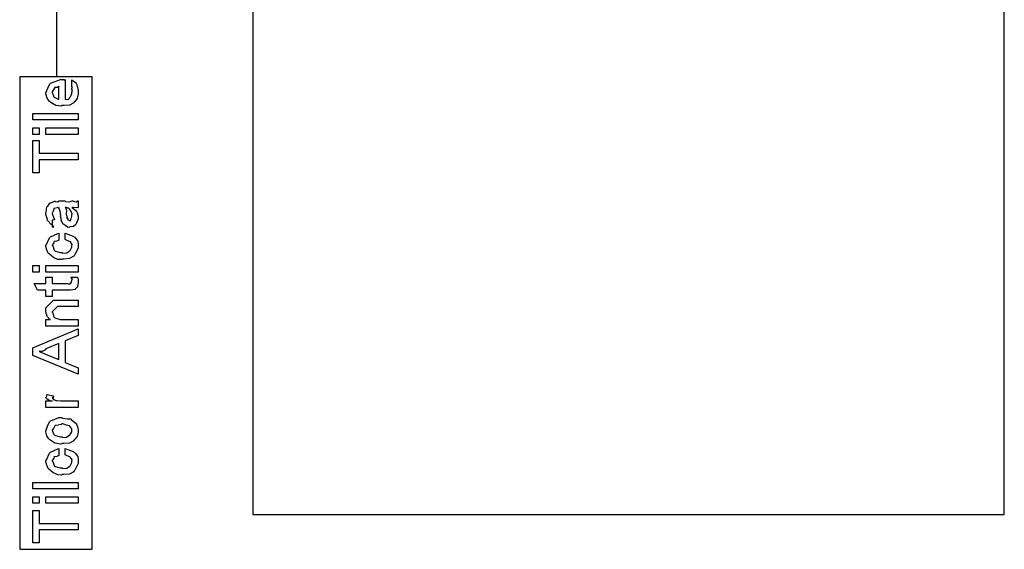
# Model space of a CAD drawing. Extents: x 0.2 to 8, y 0.6 to 11.4.
# Drawn here: x 3 to 5, y 2 to 3.1 of the extents above; entities that cross this region are included whole.
import ezdxf

# ---------------------------------------------------------------- set-up
doc = ezdxf.new("R2010")
doc.units = 0
doc.layers.get('0').update_dxf_attribs({"linetype": 'CONTINUOUS'})

msp = doc.modelspace()

# ---------------------------------------------------------------- linework, layer by layer
at = {"color": 7}
for points in [[(3.45249, 2.04406), (5.02665, 2.04406), (5.02665, 3.30572), (3.45249, 3.30572), (3.45249, 2.04406)], [(2.96415, 1.97151), (3.11585, 1.97151), (3.11585, 2.96072), (2.96415, 2.96072), (2.96415, 1.97151)]]:
    msp.add_lwpolyline(points, close=True, dxfattribs=at)
at = {"color": 0, "const_width": 0.003333}
msp.add_lwpolyline([(3.04168, 3.27821), (3.04168, 2.96153)], dxfattribs=at)
at = {"color": 0}
for points in [[(3.07321, 2.94108), (3.07321, 2.9541), (3.07506, 2.9529), (3.08053, 2.94928), (3.0826, 2.94624), (3.08319, 2.94521), (3.08406, 2.94385), (3.08667, 2.93213), (3.08667, 2.92828), (3.08667, 2.92497), (3.08449, 2.91504), (3.07939, 2.90913), (3.07799, 2.90788), (3.07722, 2.90597), (3.06849, 2.90126), (3.05719, 2.90028), (3.05346, 2.90028), (3.05113, 2.89914), (3.03951, 2.90044), (3.02953, 2.90657), (3.02807, 2.90788), (3.02676, 2.90858), (3.02161, 2.91585), (3.01896, 2.92481), (3.01896, 2.92785), (3.01993, 2.92865), (3.02292, 2.93679), (3.02708, 2.94569), (3.02872, 2.94694), (3.03051, 2.94781), (3.04982, 2.95454), (3.05628, 2.95454), (3.05644, 2.95404), (3.05796, 2.95296), (3.0591, 2.95454), (3.05953, 2.95454), (3.05953, 2.91396), (3.06106, 2.91319), (3.06697, 2.91357), (3.06908, 2.91764), (3.06974, 2.91829), (3.07054, 2.91868), (3.07321, 2.92583), (3.07321, 2.92828), (3.07336, 2.92822), (3.07489, 2.93072), (3.07321, 2.93457), (3.07321, 2.93587), (3.07358, 2.93582), (3.07489, 2.93782), (3.07321, 2.94026), (3.07321, 2.94108)], [(3.04608, 2.91396), (3.04608, 2.94108), (3.04608, 2.94043), (3.04239, 2.93832), (3.03761, 2.93826), (3.03718, 2.93782), (3.03701, 2.93642), (3.03458, 2.93224), (3.0324, 2.92876), (3.0324, 2.92763), (3.03322, 2.926), (3.0349, 2.92074), (3.03561, 2.91857), (3.0361, 2.91808), (3.03746, 2.91715), (3.045, 2.91401), (3.04608, 2.91396)], [(3.08667, 2.87017), (2.99182, 2.87017), (2.99182, 2.88385), (3.08667, 2.88385), (3.08667, 2.87017)], [(3.00528, 2.84006), (2.99182, 2.84006), (2.99182, 2.85374), (3.00528, 2.85374), (3.00528, 2.84006)], [(3.08667, 2.84006), (3.01896, 2.84006), (3.01896, 2.85374), (3.08667, 2.85374), (3.08667, 2.84006)], [(3.08667, 2.78674), (3.00528, 2.78674), (3.00528, 2.7596), (2.99182, 2.7596), (2.99182, 2.82753), (3.00528, 2.82753), (3.00528, 2.8004), (3.08667, 2.8004), (3.08667, 2.78674)], [(3.07321, 2.68722), (3.07521, 2.68571), (3.08118, 2.68104), (3.08308, 2.67854), (3.08362, 2.67768), (3.08437, 2.67654), (3.08667, 2.66906), (3.08667, 2.66661), (3.08667, 2.66288), (3.08249, 2.6525), (3.08167, 2.65164), (3.08124, 2.65033), (3.07657, 2.64708), (3.07076, 2.64643), (3.06886, 2.64643), (3.06865, 2.64583), (3.06512, 2.64518), (3.06126, 2.64806), (3.06063, 2.64839), (3.06063, 2.64839), (3.05486, 2.65283), (3.05454, 2.65338), (3.05454, 2.65338), (3.05129, 2.66004), (3.05107, 2.66075), (3.05161, 2.66118), (3.04965, 2.66863), (3.04956, 2.66965), (3.05004, 2.67085), (3.04906, 2.67876), (3.0464, 2.68625), (3.04608, 2.68722), (3.04624, 2.68696), (3.04608, 2.6856), (3.04429, 2.68722), (3.04369, 2.68722), (3.04282, 2.68614), (3.03604, 2.68506), (3.03567, 2.68463), (3.03587, 2.68332), (3.03436, 2.67899), (3.0324, 2.6754), (3.0324, 2.67421), (3.03322, 2.67247), (3.03474, 2.66683), (3.03507, 2.66499), (3.03544, 2.66465), (3.03615, 2.66417), (3.0374, 2.66146), (3.03339, 2.66032), (3.0324, 2.6601), (3.0324, 2.64643), (3.03306, 2.64611), (3.03576, 2.64671), (3.03186, 2.65082), (3.03089, 2.65142), (3.02992, 2.65158), (3.02247, 2.65994), (3.02199, 2.66097), (3.02221, 2.662), (3.01896, 2.67225), (3.01896, 2.67572), (3.01993, 2.67697), (3.02112, 2.68832), (3.02156, 2.68918), (3.02275, 2.69), (3.02758, 2.69635), (3.02828, 2.69678), (3.02921, 2.69646), (3.03746, 2.69988), (3.03849, 2.70003), (3.0394, 2.69933), (3.04353, 2.69906), (3.04657, 2.70068), (3.0476, 2.70068), (3.05844, 2.70068), (3.06035, 2.69965), (3.06843, 2.69911), (3.07381, 2.70068), (3.0756, 2.70068), (3.07711, 2.69988), (3.08264, 2.69911), (3.08562, 2.70068), (3.08667, 2.70068), (3.08667, 2.68722), (3.08568, 2.68614), (3.07629, 2.68722), (3.07321, 2.68722)], [(3.05953, 2.68722), (3.06067, 2.68554), (3.0624, 2.67942), (3.06154, 2.6741), (3.06171, 2.67247), (3.06246, 2.67106), (3.06371, 2.66635), (3.0629, 2.66515), (3.063, 2.66488), (3.0636, 2.66439), (3.06501, 2.66237), (3.06485, 2.66151), (3.06496, 2.6614), (3.06561, 2.66118), (3.06707, 2.6601), (3.06757, 2.6601), (3.06794, 2.65956), (3.07044, 2.65907), (3.07136, 2.66228), (3.07168, 2.66271), (3.07201, 2.66297), (3.07321, 2.66878), (3.07321, 2.67074), (3.07347, 2.67074), (3.0744, 2.67421), (3.07158, 2.67899), (3.07125, 2.67964), (3.07099, 2.6799), (3.06707, 2.68539), (3.06669, 2.68571), (3.06669, 2.68571), (3.06528, 2.68544), (3.0624, 2.68722), (3.06149, 2.68722), (3.05953, 2.68722)], [(3.05953, 2.61974), (3.05953, 2.63319), (3.06274, 2.63189), (3.07256, 2.62858), (3.07831, 2.62565), (3.0795, 2.62451), (3.08129, 2.62304), (3.08574, 2.61626), (3.08667, 2.6096), (3.08667, 2.60736), (3.08667, 2.60221), (3.07939, 2.58806), (3.07799, 2.58675), (3.07722, 2.58479), (3.06849, 2.57992), (3.05688, 2.57894), (3.05303, 2.57894), (3.05178, 2.57781), (3.04396, 2.57807), (3.0361, 2.58182), (3.03479, 2.58242), (3.03431, 2.58274), (3.02351, 2.59164), (3.02286, 2.59283), (3.02286, 2.59283), (3.02096, 2.59831), (3.01896, 2.60542), (3.01896, 2.60781), (3.02047, 2.60949), (3.02671, 2.62364), (3.02764, 2.62472), (3.02882, 2.62549), (3.0439, 2.63286), (3.04608, 2.63319), (3.04608, 2.61974), (3.04603, 2.61882), (3.04162, 2.61632), (3.03642, 2.61572), (3.03587, 2.61518), (3.03604, 2.61415), (3.03442, 2.61074), (3.0324, 2.60835), (3.0324, 2.60758), (3.03343, 2.60644), (3.03653, 2.59744), (3.0374, 2.59674), (3.03881, 2.59576), (3.04928, 2.59261), (3.05281, 2.59261), (3.05486, 2.59158), (3.06279, 2.5919), (3.06757, 2.59586), (3.06843, 2.59651), (3.06957, 2.5969), (3.07321, 2.60422), (3.07321, 2.60672), (3.07321, 2.60672), (3.07407, 2.60975), (3.07049, 2.61481), (3.06994, 2.6154), (3.06957, 2.61529), (3.06067, 2.61957), (3.05953, 2.61974)], [(3.00528, 2.55186), (2.99182, 2.55186), (2.99182, 2.56554), (3.00528, 2.56554), (3.00528, 2.55186)], [(3.08667, 2.55186), (3.01896, 2.55186), (3.01896, 2.56554), (3.08667, 2.56554), (3.08667, 2.55186)], [(3.0719, 2.54129), (3.08536, 2.54129), (3.08562, 2.53961), (3.0865, 2.53467), (3.08667, 2.53244), (3.08667, 2.53174), (3.08667, 2.52908), (3.08519, 2.52171), (3.08493, 2.52111), (3.08471, 2.51992), (3.08058, 2.51594), (3.08015, 2.51568), (3.08015, 2.51563), (3.07087, 2.51417), (3.06778, 2.51417), (3.0324, 2.51417), (3.0324, 2.50071), (3.01896, 2.50071), (3.01896, 2.51417), (3.0016, 2.51417), (2.99443, 2.52783), (3.01896, 2.52783), (3.01896, 2.54129), (3.0324, 2.54129), (3.0324, 2.52783), (3.06518, 2.52783), (3.06599, 2.52713), (3.06951, 2.52632), (3.07039, 2.52838), (3.0706, 2.52849), (3.07093, 2.5286), (3.07239, 2.5306), (3.07256, 2.53088), (3.07267, 2.53093), (3.07321, 2.53429), (3.07321, 2.53543), (3.07342, 2.53537), (3.07456, 2.53717), (3.07212, 2.54069), (3.0719, 2.54129)], [(3.08667, 2.43869), (3.01896, 2.43869), (3.01896, 2.45236), (3.02893, 2.45236), (3.02742, 2.45236), (3.02172, 2.45899), (3.01896, 2.46881), (3.01896, 2.47211), (3.01896, 2.47667), (3.03522, 2.49294), (3.04608, 2.49294), (3.08667, 2.49294), (3.08667, 2.47949), (3.0489, 2.47949), (3.04326, 2.47949), (3.0324, 2.46864), (3.0324, 2.46756), (3.03343, 2.46642), (3.03599, 2.45747), (3.03675, 2.45671), (3.0381, 2.45568), (3.04911, 2.45236), (3.05281, 2.45236), (3.08667, 2.45236), (3.08667, 2.43869)], [(3.08667, 2.33789), (2.99182, 2.37739), (2.99182, 2.39324), (3.08667, 2.43272), (3.08667, 2.41928), (3.05953, 2.40776), (3.05953, 2.36285), (3.08667, 2.35135), (3.08667, 2.33789)], [(3.04608, 2.36849), (3.04608, 2.40235), (3.01896, 2.39106), (3.01792, 2.38926), (3.01097, 2.38569), (3.0055, 2.38553), (3.00528, 2.38542), (3.00718, 2.38456), (3.01304, 2.38206), (3.01808, 2.37999), (3.0196, 2.37935), (3.04608, 2.36849)], [(3.08667, 2.26844), (3.01896, 2.26844), (3.01896, 2.28213), (3.0324, 2.28213), (3.03219, 2.28168), (3.02714, 2.28244), (3.02199, 2.28554), (3.02156, 2.28581), (3.02156, 2.28581), (3.01896, 2.28857), (3.01896, 2.2895), (3.01944, 2.28944), (3.02112, 2.29178), (3.02112, 2.29508), (3.02156, 2.29557), (3.03501, 2.29297), (3.03522, 2.29226), (3.03431, 2.28956), (3.0324, 2.28901), (3.0324, 2.28885), (3.033, 2.28831), (3.03453, 2.28618), (3.03447, 2.28543), (3.03458, 2.28537), (3.03576, 2.28494), (3.03979, 2.28331), (3.04043, 2.28321), (3.04179, 2.28299), (3.05036, 2.28213), (3.05324, 2.28213), (3.08667, 2.28213), (3.08667, 2.26844)], [(3.05281, 2.19299), (3.05031, 2.19185), (3.03789, 2.19347), (3.02753, 2.20036), (3.02611, 2.20188), (3.02531, 2.20242), (3.02133, 2.20915), (3.01896, 2.21733), (3.01896, 2.22011), (3.01993, 2.22103), (3.02269, 2.22933), (3.02633, 2.23833), (3.02785, 2.23964), (3.02953, 2.2405), (3.04629, 2.24724), (3.05194, 2.24724), (3.0546, 2.24621), (3.06404, 2.24479), (3.07049, 2.24431), (3.07168, 2.24376), (3.07293, 2.24246), (3.0821, 2.23508), (3.08275, 2.234), (3.08368, 2.23193), (3.08617, 2.22575), (3.08667, 2.22151), (3.08667, 2.22011), (3.08667, 2.21696), (3.08449, 2.20763), (3.07939, 2.20182), (3.07799, 2.20057), (3.07722, 2.19868), (3.06843, 2.19396), (3.05671, 2.19299), (3.05281, 2.19299)], [(3.05281, 2.20665), (3.05482, 2.20562), (3.06251, 2.20589), (3.06735, 2.20969), (3.06821, 2.21035), (3.0694, 2.21072), (3.07321, 2.21772), (3.07321, 2.22011), (3.07326, 2.22011), (3.07364, 2.22396), (3.06903, 2.22922), (3.06821, 2.22987), (3.06772, 2.22976), (3.06219, 2.23167), (3.05482, 2.23378), (3.05237, 2.23378), (3.05129, 2.23269), (3.04461, 2.23118), (3.03843, 2.23053), (3.03761, 2.22987), (3.03735, 2.22846), (3.03462, 2.22433), (3.0324, 2.22114), (3.0324, 2.22011), (3.03322, 2.21843), (3.03528, 2.21311), (3.0369, 2.21083), (3.03761, 2.21035), (3.03903, 2.20947), (3.04933, 2.20665), (3.05281, 2.20665)], [(3.05953, 2.16889), (3.05953, 2.18235), (3.06274, 2.18104), (3.07256, 2.17774), (3.07831, 2.17481), (3.0795, 2.17367), (3.08129, 2.17219), (3.08574, 2.16542), (3.08667, 2.15875), (3.08667, 2.15653), (3.08667, 2.15136), (3.07939, 2.13721), (3.07799, 2.1359), (3.07722, 2.13396), (3.06849, 2.12907), (3.05688, 2.1281), (3.05303, 2.1281), (3.05178, 2.12696), (3.04396, 2.12722), (3.0361, 2.13097), (3.03479, 2.13157), (3.03431, 2.13189), (3.02351, 2.14079), (3.02286, 2.14199), (3.02286, 2.14199), (3.02096, 2.14746), (3.01896, 2.15457), (3.01896, 2.15696), (3.02047, 2.15864), (3.02671, 2.17279), (3.02764, 2.17389), (3.02882, 2.17464), (3.0439, 2.18201), (3.04608, 2.18235), (3.04608, 2.16889), (3.04603, 2.16797), (3.04162, 2.16547), (3.03642, 2.16488), (3.03587, 2.16433), (3.03604, 2.16331), (3.03442, 2.15989), (3.0324, 2.1575), (3.0324, 2.15674), (3.03343, 2.1556), (3.03653, 2.1466), (3.0374, 2.14589), (3.03881, 2.14492), (3.04928, 2.14176), (3.05281, 2.14176), (3.05486, 2.14074), (3.06279, 2.14106), (3.06757, 2.14501), (3.06843, 2.14567), (3.06957, 2.14606), (3.07321, 2.15338), (3.07321, 2.15588), (3.07321, 2.15588), (3.07407, 2.1589), (3.07049, 2.16396), (3.06994, 2.16456), (3.06957, 2.16444), (3.06067, 2.16872), (3.05953, 2.16889)], [(3.08667, 2.09799), (2.99182, 2.09799), (2.99182, 2.11165), (3.08667, 2.11165), (3.08667, 2.09799)], [(3.00528, 2.06787), (2.99182, 2.06787), (2.99182, 2.08154), (3.00528, 2.08154), (3.00528, 2.06787)], [(3.08667, 2.06787), (3.01896, 2.06787), (3.01896, 2.08154), (3.08667, 2.08154), (3.08667, 2.06787)], [(3.08667, 2.0121), (3.00528, 2.0121), (3.00528, 1.98497), (2.99182, 1.98497), (2.99182, 2.0529), (3.00528, 2.0529), (3.00528, 2.02576), (3.08667, 2.02576), (3.08667, 2.0121)]]:
    msp.add_lwpolyline(points, close=True, dxfattribs=at)

doc.saveas('drawing.dxf')
